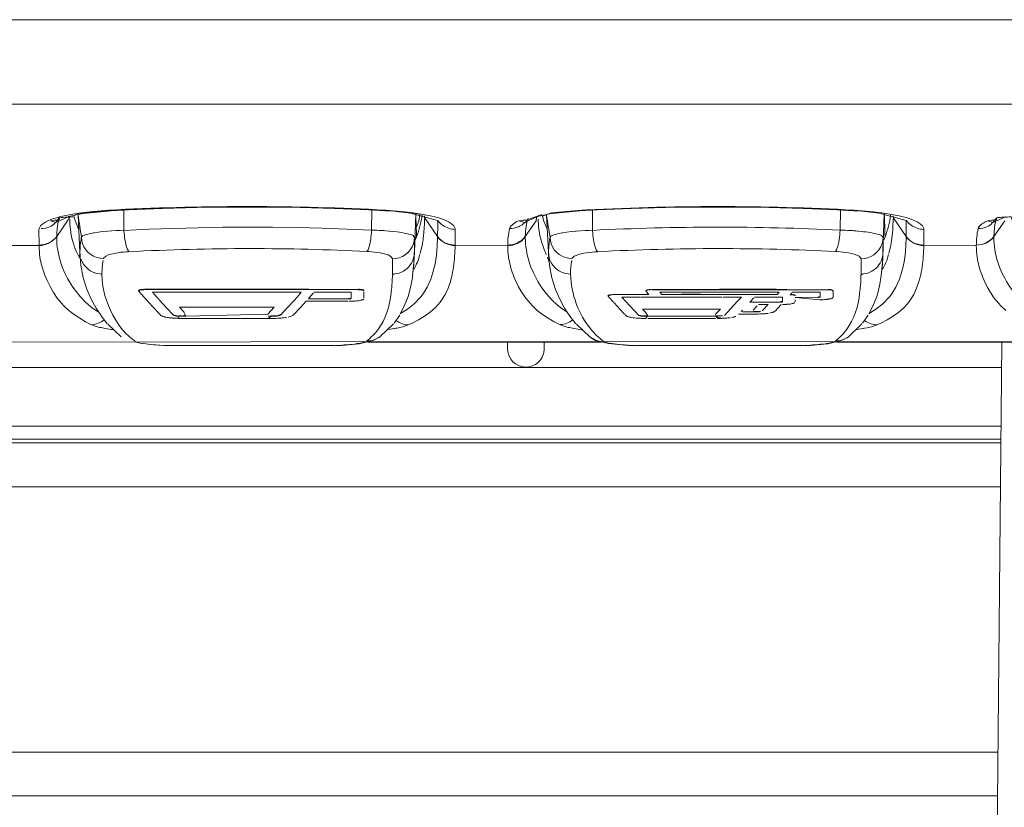
# Model space of a CAD drawing. Extents: x 0 to 4092, y 0 to 2754.
# Drawn here: x 823 to 891, y 1815 to 1869 of the extents above; entities that cross this region are included whole.
import ezdxf

# ---------------------------------------------------------------- set-up
doc = ezdxf.new("R2010")
doc.units = 0
doc.layers.add('KIKI-2D2', color=7, linetype='CONTINUOUS')

msp = doc.modelspace()

# ---------------------------------------------------------------- linework, layer by layer
at = {"layer": 'KIKI-2D2', "color": 2, "lineweight": 18}
for points in [[(552.004, 1869.053), (562.978, 1869.049), (573.952, 1869.053), (595.895, 1869.053), (631.016, 1869.049), (639.795, 1869.053), (1366.53, 1869.053), (1375.309, 1869.049), (1410.425, 1869.053), (1432.373, 1869.053), (1443.351, 1869.049), (1454.32, 1869.055), (1454.319, 1863.271), (1454.504, 1863.275, 0.001145), (1454.806, 1853.598, -0.002642), (1454.912, 1850.142, -0.000836), (1455.014, 1847.077)], [(1454.319, 1863.27), (1443.35, 1863.274), (1432.372, 1863.27), (1410.424, 1863.27), (1375.312, 1863.274), (1366.529, 1863.27), (639.794, 1863.27), (631.015, 1863.274), (595.899, 1863.27), (573.951, 1863.27), (562.977, 1863.274), (552.007, 1863.271), (551.822, 1863.275, 0.000374), (551.517, 1853.597, -0.00108), (551.411, 1850.142), (551.402, 1849.837), (551.393, 1849.528), (551.375, 1849.228), (551.371, 1848.919), (551.358, 1848.614), (551.353, 1848.314), (551.34, 1848), (551.331, 1847.695)], [(850.555, 1854.728), (850.776, 1855.28), (850.832, 1855.749), (850.258, 1855.838), (850.02, 1855.869), (849.084, 1855.97), (848.421, 1856.014, 0.013507), (838.852, 1856.275, 0.01351), (829.543, 1856.028), (828.266, 1855.922), (827.679, 1855.851), (827.123, 1855.763), (826.602, 1855.66), (826.399, 1855.612), (826.196, 1855.567), (826.006, 1855.514), (825.812, 1855.453), (825.608, 1855.386), (825.41, 1855.298), (825.264, 1855.223), (825.061, 1855.099), (824.893, 1854.954), (824.8, 1854.772), (824.793, 1854.715), (824.806, 1853.6), (781.154, 1853.6)], [(826.786, 1855.583), (825.96, 1855.176), (825.585, 1855.303, -0.026896), (826.139, 1855.36, 0.053155), (826.015, 1854.23), (826.746, 1855.298, -0.008009), (826.928, 1855.616), (827.7, 1855.766), (827.864, 1855.797), (829.723, 1855.979), (830.915, 1856.041), (833.242, 1856.134), (835.587, 1856.2), (837.946, 1856.231), (840.308, 1856.231), (842.666, 1856.205), (845.016, 1856.143), (847.343, 1856.045), (848.438, 1855.992), (849.03, 1855.952), (850.205, 1855.824), (852.059, 1855.317), (852.064, 1855.211), (852.064, 1854.663), (852.059, 1854.557), (852.059, 1854.443), (852.055, 1854.341), (852.05, 1854.231)], [(859.191, 1855.732, 0.020903), (858.184, 1855.361, -0.132647), (857.581, 1854.883, -0.095369), (856.994, 1854.764), (856.972, 1854.764, 0.052557), (856.855, 1853.6), (853.254, 1853.641), (853.269, 1854.716), (853.265, 1854.773), (853.172, 1854.954), (853.004, 1855.1), (852.801, 1855.219), (852.655, 1855.299), (852.452, 1855.383), (852.253, 1855.453), (852.055, 1855.515), (851.865, 1855.564), (851.666, 1855.612), (851.46, 1855.661), (850.939, 1855.762), (850.378, 1855.85), (849.795, 1855.921), (848.521, 1856.027, 0.01351), (839.212, 1856.274, 0.013513), (829.601, 1856.009), (828.042, 1855.868), (827.808, 1855.837), (827.225, 1855.749)], [(830.597, 1856.024, -0.001287), (830.61, 1854.647), (832.302, 1854.722), (833.998, 1854.784), (835.689, 1854.823), (837.38, 1854.854), (839.072, 1854.867), (840.763, 1854.859), (842.459, 1854.832), (844.15, 1854.788), (845.841, 1854.731), (847.533, 1854.664), (847.542, 1854.664), (847.537, 1854.629), (847.528, 1854.479), (847.515, 1854.324), (847.497, 1854.179), (847.48, 1854.02), (847.427, 1853.719), (847.413, 1853.68), (847.369, 1853.538), (847.321, 1853.392), (847.299, 1853.322), (847.215, 1853.203)], [(849.038, 1848.25), (848.116, 1847.372, -0.155714), (847.215, 1847.081, 0.026248), (847.621, 1847.452, 0.035346), (847.97, 1847.836, 0.135559), (848.875, 1850.366), (848.893, 1850.49), (848.906, 1850.613), (848.919, 1850.75), (848.928, 1850.883), (848.946, 1851.139), (848.955, 1851.271), (848.955, 1851.324), (848.964, 1851.457), (848.964, 1851.589), (849.128, 1851.668), (849.278, 1851.695), (849.429, 1851.73), (849.579, 1851.788), (849.716, 1851.858), (849.848, 1851.938), (849.857, 1851.942), (849.976, 1852.044), (850.086, 1852.15), (850.188, 1852.278), (850.272, 1852.41), (850.339, 1852.538, 0.091437), (850.467, 1853.133), (850.559, 1855.767, -0.00797), (850.613, 1854.195, 0.056427), (850.998, 1855.687)], [(856.855, 1853.643, 0.222717), (858.053, 1854.229), (858.791, 1855.298, 0.003488), (858.838, 1855.581), (858.975, 1855.616), (859.743, 1855.766), (859.906, 1855.797), (861.774, 1855.979), (862.962, 1856.041), (865.294, 1856.134), (867.634, 1856.2), (869.993, 1856.231), (872.355, 1856.231), (874.718, 1856.205), (877.067, 1856.143), (879.39, 1856.045), (880.486, 1855.992), (881.077, 1855.952), (882.252, 1855.824), (884.103, 1855.315), (884.103, 1855.205), (884.108, 1855.094), (884.108, 1854.874), (884.103, 1854.772), (884.103, 1854.339), (884.099, 1854.229)], [(889.679, 1855.303), (889.644, 1855.286), (889.564, 1855.25), (889.489, 1855.215), (889.41, 1855.171), (889.366, 1855.144), (889.295, 1855.096), (889.22, 1855.038), (889.154, 1854.981), (889.096, 1854.91), (889.048, 1854.84), (889.036, 1854.764), (889.019, 1854.764, 0.049637), (888.897, 1853.6), (885.301, 1853.641), (885.316, 1854.716), (885.312, 1854.773), (885.219, 1854.954), (885.051, 1855.1), (884.848, 1855.219), (884.698, 1855.299), (884.499, 1855.383), (884.301, 1855.453), (884.106, 1855.515), (883.903, 1855.564), (883.704, 1855.612), (883.507, 1855.661), (882.986, 1855.762), (882.426, 1855.85), (881.843, 1855.921), (880.562, 1856.027, 0.01352), (871.253, 1856.274, 0.013529), (861.648, 1856.009), (860.089, 1855.868), (859.851, 1855.837), (859.222, 1855.607), (859.332, 1855.28), (859.553, 1854.728)], [(859.584, 1852.816), (859.686, 1852.463, -0.02521), (859.644, 1853.129), (859.511, 1855.681, 0.004682), (859.744, 1854.183), (859.824, 1854.263), (859.996, 1854.342), (860.279, 1854.417), (860.575, 1854.475), (860.605, 1854.479), (860.906, 1854.523), (861.197, 1854.559), (861.498, 1854.581), (861.528, 1854.581), (861.824, 1854.616), (862.12, 1854.634), (862.42, 1854.643), (862.659, 1854.651, 0.001287), (862.643, 1856.024)], [(862.995, 1853.194), (862.911, 1853.313), (862.875, 1853.375), (862.827, 1853.521), (862.791, 1853.667), (862.778, 1853.711), (862.747, 1853.857), (862.721, 1854.007), (862.694, 1854.161), (862.681, 1854.307), (862.668, 1854.462), (862.659, 1854.616), (862.657, 1854.647, -0.024785), (879.582, 1854.666), (879.6, 1856.03)], [(881.079, 1848.252), (880.164, 1847.373, -0.150673), (879.259, 1847.077, 0.018384), (879.669, 1847.448, 0.032464), (880.018, 1847.845, 0.138742), (880.919, 1850.367), (880.932, 1850.495), (880.95, 1850.623), (880.963, 1850.751), (880.977, 1850.883), (880.994, 1851.139), (880.999, 1851.272), (880.999, 1851.32), (881.008, 1851.457), (881.012, 1851.59), (881.172, 1851.668), (881.327, 1851.695), (881.477, 1851.73), (881.623, 1851.788), (881.76, 1851.858), (881.896, 1851.938), (881.896, 1851.942), (882.02, 1852.044), (882.135, 1852.15), (882.232, 1852.278), (882.316, 1852.41), (882.386, 1852.538, 0.07746), (882.514, 1853.133), (882.607, 1855.767, -0.002234), (882.656, 1854.195, 0.056427), (883.04, 1855.687)], [(827.502, 1854.737), (827.444, 1854.874), (827.281, 1855.289), (827.192, 1855.567, 0.018913), (826.177, 1855.511, -0.136765), (825.535, 1854.885, -0.095773), (824.942, 1854.764)], [(830.608, 1854.651), (830.374, 1854.643), (830.074, 1854.634), (829.778, 1854.616), (829.482, 1854.581), (829.456, 1854.581), (829.151, 1854.559), (828.86, 1854.523), (828.564, 1854.479), (828.528, 1854.475), (828.232, 1854.417), (827.945, 1854.342), (827.773, 1854.263), (827.703, 1854.183, 0.003511), (827.466, 1855.684), (827.598, 1853.127, 0.077986), (827.581, 1852.719), (827.427, 1853.043), (827.347, 1853.215), (827.276, 1853.392), (827.21, 1853.573), (827.153, 1853.754), (827.1, 1853.935), (827.051, 1854.125), (827.007, 1854.306), (826.972, 1854.496), (826.972, 1854.509), (826.945, 1854.699), (826.923, 1854.871, -0.02443), (826.901, 1855.422), (826.897, 1855.422)], [(851.165, 1855.65), (851.167, 1855.521), (852.054, 1854.227, 0.226278), (853.253, 1853.598), (853.236, 1853.055, -0.035812), (853.046, 1851.617), (852.931, 1851.158), (852.772, 1850.703), (852.573, 1850.27), (852.33, 1849.864), (852.229, 1849.727), (851.915, 1849.369), (851.557, 1849.056), (851.169, 1848.768), (850.758, 1848.517), (850.325, 1848.305), (850.043, 1848.177)], [(852.062, 1855.313, 0.126298), (852.807, 1854.79, 0.085438), (853.266, 1854.715)], [(858.837, 1855.583), (858.007, 1855.176), (857.637, 1855.303, -0.028975), (858.182, 1855.36, 0.049829), (858.053, 1854.115), (858.057, 1853.953, 0.07265), (858.393, 1852.266), (858.442, 1852.125), (858.609, 1851.745), (858.79, 1851.383), (858.923, 1851.144), (859.148, 1850.787), (859.391, 1850.451), (859.66, 1850.124), (859.943, 1849.819), (860.252, 1849.541), (860.575, 1849.281), (860.923, 1849.056)], [(859.491, 1852.988, -0.017586), (859.272, 1853.54, -0.05852), (858.983, 1854.755, -0.024453), (858.939, 1855.422), (858.944, 1855.422)], [(883.208, 1855.65), (883.214, 1855.521), (884.097, 1854.227, 0.222717), (885.3, 1853.598), (885.278, 1853.055, -0.047153), (885.094, 1851.616), (884.974, 1851.157), (884.815, 1850.702), (884.617, 1850.269), (884.369, 1849.863), (884.272, 1849.726), (883.959, 1849.368), (883.601, 1849.055), (883.212, 1848.768), (882.802, 1848.52), (882.373, 1848.304), (882.095, 1848.18), (882.002, 1848.145), (881.905, 1848.11), (881.813, 1848.079), (881.72, 1848.052), (881.623, 1848.026), (881.526, 1848.004), (881.442, 1847.986), (881.247, 1847.951), (881.155, 1847.933), (881.137, 1847.924)], [(884.106, 1855.317, 0.140429), (884.854, 1854.79, 0.084655), (885.318, 1854.715)], [(890.838, 1855.298), (890.101, 1854.229, -0.227048), (888.898, 1853.643, 0.227048), (890.103, 1854.186)], [(891.596, 1854.737), (891.538, 1854.874), (891.375, 1855.289), (891.282, 1855.567, 0.018913), (890.271, 1855.511, -0.137984), (889.626, 1854.884, -0.097574), (889.036, 1854.764)], [(890.88, 1855.583), (890.054, 1855.176), (889.679, 1855.303, -0.026896), (890.229, 1855.36, 0.049829), (890.101, 1854.115), (890.106, 1853.953, 0.070574), (890.437, 1852.266), (890.494, 1852.125), (890.653, 1851.745), (890.839, 1851.383), (890.967, 1851.144), (891.192, 1850.787), (891.435, 1850.451), (891.7, 1850.124), (891.991, 1849.819), (892.301, 1849.541), (892.623, 1849.281), (892.967, 1849.056)], [(827.6, 1853.13), (827.6, 1853.232), (827.609, 1853.342), (827.609, 1853.382), (827.613, 1853.492), (827.618, 1853.594), (827.644, 1853.806), (827.653, 1853.907), (827.671, 1854.013), (827.693, 1854.115), (827.702, 1854.181), (827.719, 1853.96), (827.781, 1853.735), (827.869, 1853.523), (827.993, 1853.324), (828.148, 1853.152), (828.152, 1853.143), (828.333, 1852.993), (828.532, 1852.874), (828.748, 1852.79), (828.978, 1852.737), (829.202, 1852.716), (829.211, 1852.746), (829.348, 1852.87), (829.37, 1852.883), (829.537, 1852.963), (829.714, 1853.011), (829.842, 1853.047), (830.023, 1853.082), (830.204, 1853.113), (830.39, 1853.144), (830.575, 1853.162), (830.761, 1853.175), (830.945, 1853.185, -0.013223), (839.212, 1853.401, -0.01241), (847.215, 1853.201), (847.369, 1853.192), (847.559, 1853.175), (847.749, 1853.162), (847.939, 1853.131), (848.124, 1853.1), (848.31, 1853.06), (848.487, 1853.02), (848.5, 1853.011), (848.681, 1852.963), (848.849, 1852.87), (848.866, 1852.857), (848.975, 1852.702), (849.2, 1852.729), (849.429, 1852.773), (849.65, 1852.866), (849.849, 1852.976), (850.026, 1853.126), (850.039, 1853.135), (850.189, 1853.316), (850.313, 1853.515), (850.401, 1853.727), (850.458, 1853.952), (850.476, 1854.168), (850.379, 1854.288), (850.229, 1854.354), (850.087, 1854.394), (850.074, 1854.394), (849.924, 1854.438), (849.765, 1854.46), (849.61, 1854.495), (849.447, 1854.513), (849.292, 1854.539), (848.975, 1854.575)], [(859.644, 1853.13), (859.649, 1853.232), (859.649, 1853.342), (859.653, 1853.382), (859.657, 1853.492), (859.666, 1853.594), (859.679, 1853.7), (859.684, 1853.806), (859.706, 1853.907), (859.719, 1854.013), (859.737, 1854.115), (859.746, 1854.181), (859.768, 1853.96), (859.825, 1853.735), (859.918, 1853.523), (860.037, 1853.324), (860.192, 1853.152), (860.201, 1853.143), (860.382, 1852.993), (860.58, 1852.874), (860.797, 1852.79), (861.022, 1852.737), (861.25, 1852.716), (861.259, 1852.747), (861.396, 1852.871), (861.414, 1852.884), (861.581, 1852.959), (861.758, 1853.012), (861.886, 1853.047), (862.067, 1853.082), (862.248, 1853.113), (862.438, 1853.14), (862.619, 1853.158), (862.809, 1853.175), (862.994, 1853.185, -0.01324), (871.256, 1853.401, -0.01242), (879.259, 1853.202), (879.413, 1853.193), (879.793, 1853.158), (879.983, 1853.131), (880.168, 1853.1), (880.354, 1853.06), (880.535, 1853.021), (880.548, 1853.012), (880.725, 1852.959), (880.897, 1852.871), (880.91, 1852.857), (881.023, 1852.702), (881.248, 1852.729), (881.478, 1852.773), (881.694, 1852.866), (881.897, 1852.976), (882.078, 1853.126), (882.083, 1853.135), (882.237, 1853.316), (882.361, 1853.515), (882.454, 1853.727), (882.507, 1853.952), (882.524, 1854.168), (882.423, 1854.288), (882.277, 1854.354), (882.127, 1854.394), (882.118, 1854.394), (881.968, 1854.438), (881.813, 1854.46), (881.654, 1854.495), (881.495, 1854.513), (881.341, 1854.539), (881.178, 1854.557), (881.023, 1854.575)], [(824.806, 1853.6, 0.227048), (826.013, 1854.23), (825.921, 1854.124), (825.824, 1854.031), (825.718, 1853.943), (825.598, 1853.868), (825.475, 1853.802), (825.349, 1853.746), (825.212, 1853.697), (825.075, 1853.666), (824.943, 1853.649), (824.806, 1853.6)], [(826.014, 1853.942, 0.078221), (826.363, 1852.228), (826.412, 1852.092), (826.575, 1851.721), (826.756, 1851.354), (826.893, 1851.124), (827.114, 1850.771), (827.357, 1850.436), (827.622, 1850.113), (827.909, 1849.813), (828.213, 1849.535), (828.536, 1849.279), (828.88, 1849.053)], [(849.524, 1848.958), (849.988, 1849.249), (850.465, 1849.629), (850.889, 1850.071), (851.017, 1850.234), (851.344, 1850.755), (851.591, 1851.312), (851.741, 1851.762), (851.882, 1852.358), (851.971, 1852.959), (852.028, 1853.573), (852.05, 1854.186, 0.225447), (853.254, 1853.644)], [(850.369, 1851.77, 0.015909), (850.448, 1852.684), (850.469, 1853.245), (850.474, 1853.938), (850.611, 1854.194), (850.518, 1853.969)], [(858.056, 1854.186, -0.222717), (856.853, 1853.599, 0.045548), (856.915, 1852.813, 0.059697), (857.219, 1851.633), (857.304, 1851.422), (857.392, 1851.21), (857.595, 1850.795), (857.825, 1850.393), (858.09, 1850.013), (858.377, 1849.66), (858.536, 1849.487), (858.876, 1849.174), (859.238, 1848.891), (859.626, 1848.631), (860.024, 1848.397), (860.439, 1848.193), (860.523, 1848.163), (860.611, 1848.127), (860.62, 1848.123), (860.713, 1848.092), (860.806, 1848.061), (860.898, 1848.035), (860.995, 1848.008), (861.093, 1847.995), (861.185, 1847.973), (861.282, 1847.955), (861.38, 1847.933, -0.000295), (861.901, 1847.853)], [(881.572, 1848.958), (882.027, 1849.25), (882.512, 1849.63), (882.936, 1850.071), (883.065, 1850.235), (883.387, 1850.751), (883.639, 1851.312), (883.789, 1851.763), (883.93, 1852.359), (884.023, 1852.959), (884.076, 1853.573), (884.098, 1854.187, 0.223493), (885.303, 1853.643)], [(882.413, 1851.77, 0.015909), (882.495, 1852.684), (882.516, 1853.245), (882.525, 1853.938), (882.658, 1854.194), (882.565, 1853.969)], [(824.805, 1853.601, 0.026215), (824.863, 1852.815, 0.051709), (825.176, 1851.633), (825.256, 1851.419), (825.348, 1851.212), (825.551, 1850.797), (825.781, 1850.39), (826.037, 1850.011), (826.329, 1849.657), (826.488, 1849.49), (826.828, 1849.176), (827.194, 1848.889), (827.583, 1848.633), (827.98, 1848.399), (828.395, 1848.196), (828.475, 1848.16), (828.568, 1848.125), (828.576, 1848.121), (828.665, 1848.09), (828.859, 1848.037), (828.947, 1848.01), (829.045, 1847.993), (829.137, 1847.97), (829.234, 1847.953), (829.332, 1847.931, -0.012317), (829.857, 1847.856)], [(827.643, 1852.463, -0.030199), (827.601, 1853.13), (827.602, 1853.128), (827.611, 1852.849)], [(888.898, 1853.599, 0.030117), (888.959, 1852.813, 0.055252), (889.266, 1851.633), (889.348, 1851.422), (889.436, 1851.21), (889.64, 1850.795), (889.874, 1850.393), (890.13, 1850.013), (890.421, 1849.66), (890.58, 1849.487), (890.92, 1849.174)], [(827.672, 1852.676, 0.132918), (828.082, 1852.054, 0.185678), (829.102, 1851.661)], [(833.055, 1846.794), (832.975, 1846.798), (832.799, 1846.812), (832.622, 1846.821), (832.45, 1846.838), (832.273, 1846.856), (832.101, 1846.882), (831.924, 1846.904), (831.893, 1846.913), (831.717, 1846.94), (831.544, 1846.988), (831.487, 1847.006), (831.326, 1847.081, -0.021042), (830.886, 1847.46, -0.029952), (830.518, 1847.849), (830.284, 1848.149), (830.054, 1848.494), (829.847, 1848.856), (829.665, 1849.227), (829.502, 1849.615), (829.431, 1849.805), (829.308, 1850.203), (829.206, 1850.596), (829.162, 1850.839), (829.118, 1851.245), (829.105, 1851.66, -0.047655), (829.18, 1852.596)], [(850.447, 1851.995, 0.027862), (850.673, 1852.476), (850.721, 1852.595), (850.849, 1852.988)], [(859.72, 1852.676, 0.129055), (860.126, 1852.054, 0.186425), (861.151, 1851.661)], [(865.094, 1846.794), (865.019, 1846.798), (864.843, 1846.812), (864.67, 1846.821), (864.498, 1846.838), (864.317, 1846.856), (864.145, 1846.882), (863.973, 1846.904), (863.937, 1846.913), (863.765, 1846.94), (863.588, 1846.988), (863.531, 1847.006), (863.377, 1847.077, -0.010879), (862.933, 1847.456, -0.029614), (862.558, 1847.857, -0.163925), (861.149, 1851.661, -0.041629), (861.228, 1852.592)], [(882.49, 1851.995, 0.033373), (882.768, 1852.595), (882.896, 1852.988)], [(834.545, 1848.793), (834.39, 1848.793), (834.333, 1848.633), (834.244, 1848.633), (834.187, 1848.642), (834.077, 1848.642), (834.028, 1848.646), (833.966, 1848.651), (833.913, 1848.651), (833.896, 1848.655), (833.843, 1848.655), (833.785, 1848.659, 0.005912), (833.476, 1848.708), (833.463, 1848.708), (833.427, 1848.717), (833.397, 1848.73), (833.361, 1848.734), (833.299, 1848.752), (833.264, 1848.761), (833.229, 1848.779), (833.198, 1848.796), (833.167, 1848.805), (833.136, 1848.823, 0.020576), (832.969, 1849.003), (832.629, 1849.365), (832.288, 1849.728, 0.017665), (832.125, 1849.918, -0.050888), (831.957, 1850.108, -0.024773), (831.741, 1850.351), (831.732, 1850.364), (831.688, 1850.408), (831.68, 1850.421), (831.671, 1850.434), (831.662, 1850.443), (831.612, 1850.504), (831.616, 1850.522), (831.634, 1850.539), (831.66, 1850.544), (831.665, 1850.544), (831.687, 1850.557), (831.704, 1850.561), (831.731, 1850.57), (831.749, 1850.57), (831.771, 1850.575), (831.793, 1850.575), (831.81, 1850.579), (831.841, 1850.579), (831.859, 1850.588), (831.978, 1850.588)], [(840.736, 1848.768), (840.771, 1848.777), (840.944, 1848.777), (840.979, 1848.782), (841.005, 1848.782), (841.036, 1848.786), (841.067, 1848.795), (841.116, 1848.795), (841.151, 1848.799), (841.182, 1848.813), (841.217, 1848.817), (841.248, 1848.821), (841.279, 1848.839), (841.305, 1848.857), (841.786, 1849.365), (842.264, 1849.881), (842.582, 1850.243, 0.010085), (842.738, 1850.425), (832.563, 1850.425)], [(866.666, 1850.591), (866.582, 1850.591), (866.564, 1850.582), (866.515, 1850.582), (866.498, 1850.577), (866.476, 1850.573), (866.44, 1850.573), (866.418, 1850.564), (866.392, 1850.56), (866.374, 1850.555), (866.348, 1850.546), (866.317, 1850.529), (866.299, 1850.52), (866.328, 1850.46), (866.508, 1850.252), (864.136, 1850.269, 0.074464), (863.712, 1850.16), (863.721, 1850.142), (863.734, 1850.125), (863.752, 1850.111), (863.761, 1850.098), (863.774, 1850.08), (863.8, 1850.054), (863.814, 1850.036), (863.827, 1850.023), (863.849, 1849.992, -0.009362), (863.986, 1849.838, -0.02284), (864.128, 1849.683), (864.543, 1849.237), (864.821, 1848.941, -0.019992), (864.956, 1848.798), (864.991, 1848.781), (865.027, 1848.759), (865.067, 1848.745), (865.137, 1848.728), (865.181, 1848.715), (865.203, 1848.71), (865.239, 1848.701), (865.318, 1848.684), (865.424, 1848.675, 0.021104), (865.627, 1848.648), (865.664, 1848.65, -0.005007), (865.996, 1848.63), (866.273, 1848.628), (866.428, 1848.794), (866.154, 1848.794, -0.023547), (865.818, 1848.831), (864.913, 1849.793)], [(879.115, 1850.529, 0.202939), (878.89, 1850.595), (878.872, 1850.595), (878.859, 1850.604), (878.78, 1850.604), (878.766, 1850.609), (878.671, 1850.587), (866.73, 1850.587, 0.0494), (866.379, 1850.582)], [(878.671, 1850.589), (878.782, 1850.589), (878.826, 1850.58), (878.866, 1850.58), (878.914, 1850.572), (878.958, 1850.572), (878.985, 1850.563), (879.029, 1850.558), (879.069, 1850.545), (879.108, 1850.458), (879.103, 1850.059, -0.209542), (878.918, 1849.966), (878.909, 1849.962), (878.887, 1849.962), (878.856, 1849.957), (878.834, 1849.953), (878.807, 1849.944), (878.781, 1849.944), (878.759, 1849.935), (878.701, 1849.935), (878.675, 1849.926), (878.648, 1849.926, -0.034603), (878.207, 1849.899), (876.516, 1850.062), (878.064, 1850.088), (878.126, 1850.088), (878.161, 1850.096), (878.188, 1850.096), (878.206, 1850.105), (878.223, 1850.105), (878.225, 1850.099), (878.212, 1850.09), (878.195, 1850.081), (878.172, 1850.077), (878.159, 1850.077), (878.137, 1850.073), (878.102, 1850.073), (878.08, 1850.064), (878.031, 1850.064)], [(841.995, 1848.752, 0.062258), (842.18, 1848.839), (842.666, 1849.356), (843.068, 1849.797)], [(847.009, 1849.968), (847.005, 1849.959), (846.992, 1849.941), (846.965, 1849.915), (846.939, 1849.906), (846.921, 1849.897), (846.895, 1849.888), (846.873, 1849.884), (846.85, 1849.875), (846.824, 1849.871), (846.802, 1849.866, -0.052772), (846.506, 1849.818, -0.023187), (846.142, 1849.796), (846.014, 1849.796)], [(876.48, 1849.692), (876.467, 1849.683), (876.449, 1849.679), (876.427, 1849.666), (876.414, 1849.666), (876.379, 1849.648), (876.361, 1849.648), (876.348, 1849.644), (876.33, 1849.639), (876.308, 1849.639, -0.066768), (876.025, 1849.595), (875.986, 1849.591), (875.946, 1849.591), (875.914, 1849.58), (875.755, 1849.58), (875.715, 1849.575), (875.64, 1849.575)], [(834.399, 1849.391), (834.705, 1849.078, 0.012193), (834.829, 1848.768), (840.446, 1848.923), (834.832, 1848.768), (834.527, 1848.768), (834.478, 1848.777), (834.373, 1848.777), (834.32, 1848.782), (834.289, 1848.782), (834.253, 1848.786), (834.222, 1848.795), (834.187, 1848.795), (834.156, 1848.799), (834.125, 1848.813), (834.055, 1848.821), (834.037, 1848.835), (834.01, 1848.848), (834.002, 1848.873), (834.028, 1848.855), (834.05, 1848.846), (834.143, 1848.82), (834.174, 1848.815), (834.187, 1848.815), (834.218, 1848.811), (834.249, 1848.811), (834.284, 1848.802), (834.297, 1848.802)], [(866.071, 1849.263), (866.279, 1849.056), (866.43, 1848.768), (871.058, 1848.768, 0.02422), (871.498, 1848.63), (871.357, 1848.625), (871.21, 1848.628), (871.06, 1848.794), (871.405, 1848.794), (871.449, 1848.798), (871.498, 1848.802), (871.546, 1848.811), (871.551, 1848.811)], [(841.306, 1848.882), (841.292, 1848.868), (841.262, 1848.855), (841.244, 1848.846), (841.209, 1848.837), (841.182, 1848.829), (841.147, 1848.82), (841.085, 1848.811), (841.045, 1848.811), (841.014, 1848.802), (840.979, 1848.798), (840.926, 1848.798), (840.877, 1848.793), (840.727, 1848.793), (840.47, 1848.623), (840.812, 1848.625), (840.97, 1848.63), (841.121, 1848.639, -0.006302), (841.398, 1848.655, 0.019836), (841.734, 1848.69)], [(849.093, 1847.922), (849.102, 1847.931), (849.204, 1847.948), (849.301, 1847.966), (849.394, 1847.984), (849.482, 1848.006), (849.575, 1848.028), (849.672, 1848.054), (849.765, 1848.081), (849.862, 1848.107), (849.954, 1848.143), (850.043, 1848.178, -0.148653), (849.205, 1848.491)], [(773.39, 1846.794), (773.566, 1846.803), (773.743, 1846.821), (773.915, 1846.838), (774.269, 1846.874), (774.441, 1846.896), (774.512, 1846.904), (774.684, 1846.94), (774.856, 1846.984), (774.891, 1846.993), (775.059, 1847.055), (775.207, 1847.006), (1031.326, 1847.081, -0.165009), (1030.425, 1847.367), (1030.871, 1847.12), (1031.706, 1846.908), (1033.075, 1846.776), (1033.526, 1846.758)], [(845.501, 1846.798), (845.669, 1846.811), (845.846, 1846.82), (846.022, 1846.838), (846.367, 1846.873), (846.539, 1846.9), (846.619, 1846.908), (846.786, 1846.939), (846.963, 1846.984), (846.994, 1846.992), (847.162, 1847.054), (847.312, 1847.006), (863.267, 1847.006, -0.162871), (862.468, 1847.368), (862.914, 1847.12)], [(859.351, 1847.005), (859.337, 1846.446, -0.950967), (856.847, 1846.511), (856.847, 1847.005)], [(877.546, 1846.798), (877.718, 1846.812), (877.895, 1846.821), (878.24, 1846.856), (878.416, 1846.874), (878.588, 1846.896), (878.659, 1846.904), (878.836, 1846.94), (879.008, 1846.984), (879.039, 1846.993), (879.211, 1847.055), (879.355, 1847.006), (895.31, 1847.006, -0.16113), (894.52, 1847.368), (894.961, 1847.12), (895.796, 1846.904), (897.169, 1846.776), (897.62, 1846.758)]]:
    msp.add_lwpolyline(points, format="xyb", dxfattribs=at)
for points in [[(847.539, 1854.666), (847.553, 1856.03)], [(826.22, 1855.461), (826.198, 1855.439), (826.194, 1855.426), (826.176, 1855.408), (826.172, 1855.4), (826.158, 1855.386), (826.154, 1855.377), (826.145, 1855.369), (826.141, 1855.36)], [(826.785, 1855.585), (826.926, 1855.616)], [(850.985, 1853.53), (850.994, 1853.597), (851.034, 1853.786), (851.06, 1853.972), (851.073, 1854.1), (851.1, 1854.285), (851.118, 1854.475), (851.144, 1854.855), (851.157, 1855.041), (851.166, 1855.235), (851.166, 1855.425)], [(858.262, 1855.462), (858.258, 1855.453), (858.249, 1855.44), (858.245, 1855.427), (858.231, 1855.418), (858.227, 1855.409), (858.218, 1855.4), (858.205, 1855.383), (858.201, 1855.374), (858.192, 1855.37), (858.183, 1855.361)], [(883.034, 1853.532), (883.043, 1853.593), (883.079, 1853.783), (883.105, 1853.969), (883.123, 1854.101), (883.14, 1854.287), (883.163, 1854.477), (883.18, 1854.662), (883.189, 1854.852), (883.198, 1855.037), (883.207, 1855.232), (883.211, 1855.422)], [(890.309, 1855.462), (890.304, 1855.453), (890.291, 1855.44), (890.286, 1855.427), (890.269, 1855.409), (890.264, 1855.4), (890.251, 1855.383), (890.247, 1855.374), (890.238, 1855.37), (890.225, 1855.361)], [(830.61, 1854.647), (830.61, 1854.616), (830.637, 1854.307), (830.655, 1854.161), (830.672, 1854.007), (830.703, 1853.857), (830.73, 1853.711), (830.743, 1853.667), (830.783, 1853.521), (830.836, 1853.375), (830.862, 1853.313), (830.946, 1853.194)], [(848.776, 1854.597), (848.732, 1854.601), (848.484, 1854.619), (848.405, 1854.628), (848.277, 1854.632), (848.162, 1854.641), (848.034, 1854.645), (847.91, 1854.65), (847.791, 1854.659), (847.663, 1854.659), (847.539, 1854.663)], [(848.974, 1854.572), (848.775, 1854.595)], [(879.583, 1854.664), (879.583, 1854.629), (879.575, 1854.479), (879.561, 1854.324), (879.544, 1854.179), (879.522, 1854.02), (879.499, 1853.869), (879.469, 1853.719), (879.455, 1853.68), (879.42, 1853.538), (879.367, 1853.392), (879.345, 1853.322), (879.257, 1853.203)], [(880.82, 1854.597), (880.776, 1854.601), (880.652, 1854.61), (880.533, 1854.619), (880.449, 1854.628), (880.33, 1854.632), (880.202, 1854.641), (880.082, 1854.645), (879.954, 1854.65), (879.831, 1854.659), (879.711, 1854.659), (879.583, 1854.663)], [(881.025, 1854.572), (880.822, 1854.595)], [(850.461, 1853.09), (850.47, 1853.28), (850.475, 1853.545), (850.475, 1853.925)], [(882.513, 1853.09), (882.517, 1853.28), (882.522, 1853.549), (882.526, 1853.929)], [(850.871, 1853.055), (850.986, 1853.532)], [(859.642, 1853.13), (859.651, 1852.848)], [(859.643, 1853.13), (859.648, 1853.13)], [(883.033, 1853.532), (882.914, 1853.055)], [(827.62, 1852.854), (827.655, 1852.262), (827.819, 1851.401), (828.075, 1850.615), (828.366, 1849.935), (828.697, 1849.334), (829.064, 1848.778), (829.466, 1848.261)], [(848.975, 1852.7), (848.966, 1851.658)], [(850.351, 1851.558), (850.431, 1852.34), (850.457, 1852.887)], [(850.465, 1853.041), (850.461, 1852.909), (850.452, 1852.746)], [(859.66, 1852.852), (859.704, 1852.26), (859.872, 1851.399), (860.115, 1850.613), (860.415, 1849.933), (860.742, 1849.332), (861.108, 1848.776), (861.51, 1848.259)], [(881.022, 1852.7), (881.013, 1851.658)], [(882.398, 1851.558), (882.478, 1852.339), (882.5, 1852.887)], [(882.499, 1852.746), (882.503, 1852.909), (882.508, 1853.041)], [(848.965, 1851.659), (848.97, 1851.659)], [(850.037, 1850.122), (850.227, 1850.82), (850.355, 1851.558)], [(881.547, 1848.934), (881.829, 1849.472), (882.085, 1850.122), (882.271, 1850.824), (882.399, 1851.561)], [(843.258, 1850.617), (838.665, 1850.617), (838.157, 1850.621), (837.141, 1850.621), (836.634, 1850.617), (831.957, 1850.617), (831.86, 1850.608), (831.82, 1850.599), (831.771, 1850.599), (831.727, 1850.591), (831.723, 1850.591), (831.679, 1850.582), (831.635, 1850.56), (831.604, 1850.529)], [(846.575, 1850.591), (832.042, 1850.591)], [(832.88, 1850.062), (832.562, 1850.424)], [(843.58, 1850.371), (843.236, 1849.978)], [(846.138, 1850.424), (843.625, 1850.424)], [(846.139, 1849.993), (846.139, 1850.426)], [(846.574, 1850.592), (846.6, 1850.592), (846.645, 1850.588), (846.729, 1850.588), (846.773, 1850.579), (846.817, 1850.575), (846.865, 1850.57), (846.888, 1850.57), (846.932, 1850.561), (846.976, 1850.544), (847.007, 1850.522)], [(847.02, 1850.529), (847.02, 1850.538), (847.007, 1850.555), (846.989, 1850.564), (846.963, 1850.573), (846.932, 1850.582), (846.91, 1850.591), (846.888, 1850.591), (846.843, 1850.599), (846.821, 1850.599), (846.799, 1850.608), (846.729, 1850.608), (846.72, 1850.613), (846.689, 1850.613), (846.671, 1850.617), (846.636, 1850.617)], [(847.012, 1850.449), (847.012, 1850.039)], [(871.334, 1850.613), (867.678, 1850.613), (867.267, 1850.609), (866.728, 1850.609)], [(867.248, 1850.419), (867.787, 1850.419), (868.184, 1850.424), (874.587, 1850.424), (874.654, 1850.419), (875.422, 1850.419)], [(867.25, 1850.42), (867.396, 1850.252)], [(875.59, 1850.61), (875.404, 1850.61), (875.215, 1850.615), (871.337, 1850.615)], [(875.279, 1850.252), (875.42, 1850.42)], [(875.945, 1850.609), (875.591, 1850.609)], [(876.184, 1850.265), (876.285, 1850.38)], [(878.229, 1850.42), (876.313, 1850.42)], [(878.23, 1850.108), (878.23, 1850.421)], [(832.88, 1850.062), (832.893, 1850.04), (832.915, 1850.023), (832.942, 1849.987), (832.959, 1849.974), (832.977, 1849.956), (832.99, 1849.934), (833.026, 1849.899), (833.039, 1849.881)], [(833.996, 1848.857), (833.515, 1849.356), (833.038, 1849.882)], [(845.939, 1849.797), (843.069, 1849.797)], [(843.219, 1849.956), (845.965, 1849.956)], [(845.965, 1849.956), (845.987, 1849.961), (846.066, 1849.961), (846.079, 1849.97), (846.101, 1849.97), (846.119, 1849.978), (846.137, 1849.983)], [(845.987, 1849.977), (845.973, 1849.977)], [(846.139, 1850.013), (846.131, 1850.004), (846.113, 1849.995), (846.069, 1849.986), (846.056, 1849.986), (846.038, 1849.978), (845.985, 1849.978)], [(849.504, 1848.934), (849.782, 1849.472), (850.038, 1850.122)], [(863.707, 1850.162), (863.707, 1850.175), (863.725, 1850.193), (863.751, 1850.202), (863.755, 1850.211), (863.778, 1850.22), (863.8, 1850.22), (863.822, 1850.228), (863.844, 1850.228), (863.879, 1850.237), (863.901, 1850.237)], [(866.503, 1850.269), (864.136, 1850.269)], [(864.656, 1850.088), (865.932, 1850.088)], [(864.914, 1849.797), (864.658, 1850.089)], [(865.989, 1850.088), (871.487, 1850.088)], [(868.743, 1850.252), (867.396, 1850.252)], [(873.352, 1850.269), (870.301, 1850.269), (870.036, 1850.277), (868.742, 1850.277)], [(873.352, 1850.253), (868.742, 1850.253)], [(871.554, 1850.088), (872.834, 1850.088)], [(872.575, 1849.793), (871.669, 1848.835)], [(872.576, 1849.797), (872.832, 1850.089)], [(873.354, 1850.252), (875.279, 1850.252)], [(873.412, 1849.735), (875.438, 1849.735)], [(873.428, 1849.762), (873.689, 1850.04)], [(875.642, 1850.08), (873.725, 1850.08)], [(875.439, 1849.737), (875.505, 1849.737), (875.527, 1849.746), (875.576, 1849.746), (875.602, 1849.75), (875.62, 1849.755), (875.638, 1849.768)], [(875.64, 1849.796), (875.613, 1849.77), (875.574, 1849.77), (875.552, 1849.765), (875.538, 1849.765), (875.521, 1849.761), (875.476, 1849.761)], [(875.642, 1850.081), (875.642, 1849.768)], [(876.163, 1850.249), (876.168, 1850.249), (876.198, 1850.245), (876.26, 1850.245), (876.291, 1850.236), (876.353, 1850.236), (876.415, 1850.218), (876.446, 1850.214), (876.472, 1850.201)], [(876.523, 1850.185), (876.51, 1850.211), (876.497, 1850.22), (876.474, 1850.224), (876.457, 1850.229), (876.435, 1850.233), (876.417, 1850.242), (876.386, 1850.242), (876.368, 1850.251), (876.351, 1850.251)], [(876.511, 1849.76), (876.511, 1849.901)], [(834.4, 1849.391), (840.887, 1849.391)], [(840.445, 1848.923), (840.891, 1849.391)], [(866.072, 1849.267), (871.407, 1849.267)], [(871.044, 1848.888), (871.406, 1849.263)], [(872.907, 1849.192), (872.814, 1849.091)], [(872.908, 1849.073), (873.65, 1849.073)], [(873.631, 1849.192), (873.914, 1849.488)], [(873.65, 1849.07), (873.823, 1849.07), (873.858, 1849.074), (873.937, 1849.074), (873.968, 1849.079), (874.039, 1849.079), (874.074, 1849.088), (874.11, 1849.088), (874.145, 1849.097)], [(874.143, 1849.116), (874.138, 1849.116), (874.085, 1849.107), (874.037, 1849.107), (873.993, 1849.098), (873.896, 1849.098), (873.851, 1849.094), (873.653, 1849.094)], [(874.674, 1849.576), (873.994, 1849.576)], [(874.262, 1849.14), (874.672, 1849.577)], [(875.122, 1849.108), (875.109, 1849.099), (875.087, 1849.09), (875.082, 1849.081), (875.06, 1849.072), (875.025, 1849.055), (874.998, 1849.046), (874.972, 1849.041), (874.954, 1849.037), (874.91, 1849.019)], [(875.133, 1849.122), (875.561, 1849.577)], [(834.492, 1848.625), (834.333, 1848.63)], [(834.491, 1848.628), (834.654, 1848.623), (834.831, 1848.623)], [(834.832, 1848.793), (834.637, 1848.793)], [(840.467, 1848.622), (834.832, 1848.622)], [(840.467, 1848.768), (840.736, 1848.768)], [(849.076, 1848.302), (849.464, 1848.854)], [(865.94, 1848.796), (865.949, 1848.787), (866.046, 1848.779), (866.134, 1848.779), (866.183, 1848.77), (866.43, 1848.77)], [(871.061, 1848.622), (866.429, 1848.622)], [(871.058, 1848.77), (871.204, 1848.77)], [(872.07, 1848.675), (872.053, 1848.666), (871.938, 1848.657), (871.898, 1848.657), (871.841, 1848.648), (871.726, 1848.64), (871.611, 1848.64), (871.554, 1848.631), (871.496, 1848.631)], [(872.446, 1848.759), (872.432, 1848.75), (872.415, 1848.745), (872.406, 1848.741), (872.388, 1848.741), (872.379, 1848.737), (872.366, 1848.737), (872.357, 1848.732), (872.34, 1848.728), (872.331, 1848.728), (872.318, 1848.719)], [(873.65, 1848.923), (872.639, 1848.923)], [(873.652, 1848.923), (873.807, 1848.923)], [(873.804, 1848.926), (873.949, 1848.926), (874.086, 1848.935), (874.219, 1848.939)], [(874.663, 1848.966), (874.605, 1848.966), (874.561, 1848.957), (874.53, 1848.953), (874.486, 1848.953), (874.442, 1848.949), (874.398, 1848.94), (874.353, 1848.94), (874.309, 1848.935), (874.221, 1848.935)], [(881.123, 1848.303), (881.507, 1848.855)], [(829.498, 1848.224), (830.417, 1847.372)], [(848.683, 1847.866), (849.093, 1847.924)], [(861.545, 1848.224), (862.464, 1847.372)], [(880.725, 1847.866), (881.14, 1847.924)], [(846.694, 1846.89), (847.687, 1847.128)], [(847.687, 1847.131), (848.115, 1847.373)], [(862.914, 1847.12), (863.748, 1846.908)], [(878.736, 1846.89), (879.734, 1847.128)], [(879.734, 1847.131), (880.162, 1847.373)], [(890.634, 1847.005), (890.219, 1801.038)], [(833.562, 1846.776), (833.302, 1846.78), (833.054, 1846.793)], [(833.56, 1846.759), (844.989, 1846.763)], [(833.562, 1846.775), (844.986, 1846.775)], [(845.024, 1846.763), (845.501, 1846.781), (846.694, 1846.887)], [(845.499, 1846.798), (845.026, 1846.776)], [(863.749, 1846.904), (865.118, 1846.776), (865.573, 1846.758)], [(865.097, 1846.793), (865.574, 1846.776)], [(865.609, 1846.775), (877.034, 1846.775)], [(865.612, 1846.759), (877.032, 1846.763)], [(877.073, 1846.776), (877.546, 1846.798)], [(877.076, 1846.763), (877.54, 1846.781), (878.736, 1846.887)], [(715.427, 1845.257), (890.618, 1845.257)], [(715.463, 1841.255), (890.582, 1841.255)], [(890.574, 1840.36), (715.475, 1840.36)], [(715.475, 1840.104), (890.572, 1840.104)], [(715.497, 1837.101), (890.545, 1837.101)], [(715.661, 1818.969), (890.381, 1818.969)], [(715.692, 1815.969), (890.354, 1815.969)]]:
    msp.add_lwpolyline(points, dxfattribs=at)
for centre, radius, start, end in [((857.951, 1854.232), 1.116, 106.35386, 151.51889), ((864.069, 1849.182), 1.069, 89.76324, 99.03417), ((874.652, 1849.806), 0.828, 276.88826, 288.16936), ((828.296, 1849.788), 1.596, 273.43332, 307.2319), ((845.821, 1834.27), 14.979, 104.80031, 105.44771), ((860.354, 1849.753), 1.558, 273.18175, 307.67384), ((871.995, 1849.798), 1.126, 278.38169, 286.67593), ((882.154, 1849.639), 1.46, 231.94541, 267.60487)]:
    msp.add_arc(centre, radius, start, end, dxfattribs=at)
for points in [[(826.011, 1854.176), (826.011, 1854.092), (826.015, 1854.009), (826.015, 1853.929)], [(859.648, 1853.13), (859.648, 1852.98), (859.674, 1852.825), (859.718, 1852.675)], [(848.97, 1851.659), (849.018, 1851.659), (849.076, 1851.664), (849.129, 1851.668)], [(881.012, 1851.659), (881.065, 1851.659), (881.123, 1851.664), (881.171, 1851.668)]]:
    msp.add_open_spline(points, degree=3, dxfattribs=at)

doc.saveas('drawing.dxf')
